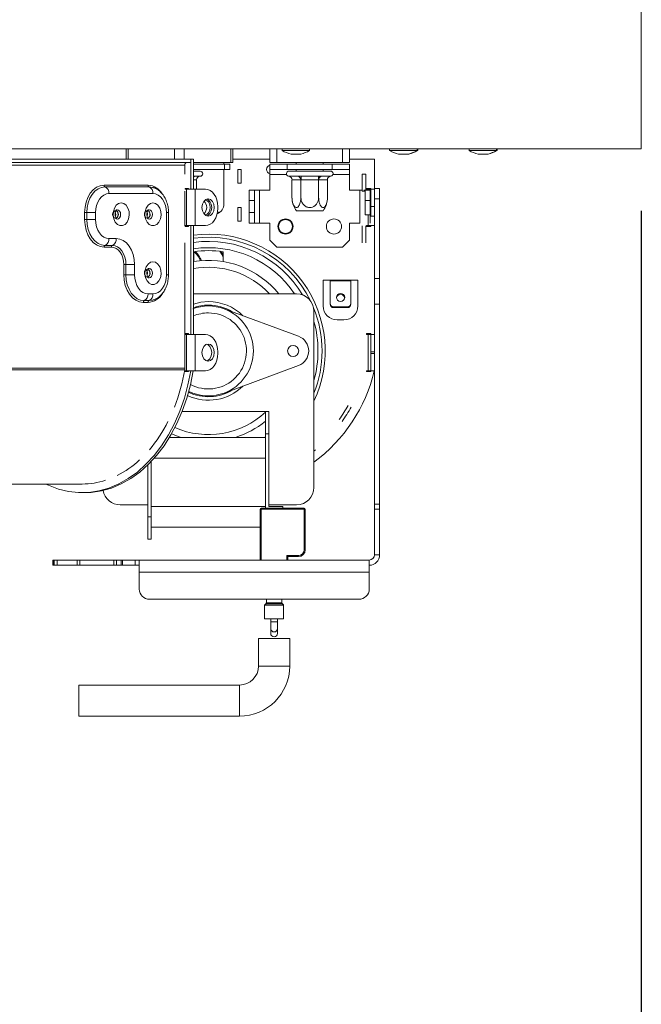
# Model space of a CAD drawing. Units: millimetres. Extents: x -63 to 292, y 4 to 208.
# Drawn here: x 125 to 135, y 105 to 121 of the extents above; entities that cross this region are included whole.
import ezdxf

# ---------------------------------------------------------------- set-up
doc = ezdxf.new("R2010")
doc.units = ezdxf.units.MM
doc.layers.add('FORMAT', color=7, linetype='Continuous')
doc.styles.add('SLDTEXTSTYLE0', font='TXT', dxfattribs={"width": 0.75})
doc.dimstyles.new('SLDDIMSTYLE0', dxfattribs={"dimtxt": 2.645833, "dimasz": 1.3, "dimexe": 0, "dimexo": 0.0625, "dimgap": 0.661458, "dimtad": 1, "dimdec": 6, "dimlfac": 18, "dimrnd": 1e-09, "dimzin": 12, "dimdsep": 46, "dimtxsty": 'SLDTEXTSTYLE0', "dimsah": 1, "dimcen": 0.09, "dimadec": 0, "dimazin": 3, "dimtfac": 1, "dimtdec": 0, "dimtofl": 0, "dimtmove": 0, "dimatfit": 3, "dimfxl": 0, "dimfrac": 2, "dimtolj": 1, "dimtzin": 12, "dimarcsym": 0})

# ---------------------------------------------------------------- blocks, each defined once
blk = doc.blocks.new('_D_2')
at = {"layer": 'FORMAT', "color": 7}
for p, q in [((81.829, 117.896), (81.829, 91.84)), ((134.941, 117.896), (134.941, 91.84)), ((104.099, 101.844), (103.562, 101.844)), ((103.562, 101.844), (103.562, 96.905)), ((113.18, 101.844), (113.716, 101.844)), ((113.716, 101.844), (113.716, 96.905)), ((111.202, 101.298), (108.894, 97.45)), ((103.562, 96.905), (104.099, 96.905)), ((113.716, 96.905), (113.18, 96.905)), ((81.829, 92.84), (134.941, 92.84))]:
    blk.add_line(p, q, dxfattribs=at)
for points in [[(81.829, 92.84), (83.129, 92.59), (83.129, 93.09)], [(134.941, 92.84), (133.641, 93.09), (133.641, 92.59)]]:
    blk.add_solid(points, dxfattribs=at)
at = {"layer": 'FORMAT', "color": 7, "attachment_point": 1, "style": 'SLDTEXTSTYLE0'}
for s, insert, char_height in [('5', (108.68, 101.762), 1.852), ('"', (111.416, 100.826), 2.646), ('37', (104.77, 100.826), 2.6458), ('8', (110.048, 99.292), 1.852), ('%%c', (100.403, 96.251), 2.6458), ('956mm', (104.396, 96.251), 2.6458)]:
    blk.add_mtext(s, dxfattribs=dict(at, insert=insert, char_height=char_height))

msp = doc.modelspace()

# ---------------------------------------------------------------- linework, layer by layer
at = {"color": 7, "linetype": 'Continuous', "lineweight": 15}
for p, q in [((134.94050373, 118.89584534), (134.94050373, 121.81251201)), ((81.82939262, 118.89584534), (134.94050373, 118.89584534)), ((126.66450593, 118.89584534), (126.66450593, 118.72917868)), ((128.34696545, 118.67362312), (128.34696545, 118.89584534)), ((128.37950914, 118.67362312), (128.37950914, 118.89584534)), ((128.97661484, 118.67362312), (128.97661484, 118.89584534)), ((129.08772595, 118.89584534), (129.08772595, 118.67362312)), ((129.17180826, 118.89584534), (129.17180826, 118.86528979)), ((129.17180826, 118.86528979), (129.61347493, 118.86528979)), ((129.61347493, 118.86528979), (129.61347493, 118.89584534)), ((130.14328151, 118.67362312), (130.14328151, 118.89584534)), ((130.25439262, 118.89584534), (130.25439262, 118.67362312)), ((130.89812812, 118.89584534), (130.89812812, 118.86528979)), ((130.89812812, 118.86528979), (131.33979479, 118.86528979)), ((131.33979479, 118.86528979), (131.33979479, 118.89584534)), ((131.33979479, 118.86528979), (131.34958947, 118.86528979)), ((131.34958947, 118.86528979), (131.34958947, 118.89584534)), ((132.1750833, 118.89584534), (132.1750833, 118.86528979)), ((132.1750833, 118.86528979), (132.61674997, 118.86528979)), ((132.61674997, 118.86528979), (132.61674997, 118.89584534)), ((132.61674997, 118.86528979), (132.62385693, 118.86528979)), ((132.62385693, 118.86528979), (132.62385693, 118.89584534)), ((127.70664097, 118.72917868), (120.55700574, 118.72917868)), ((127.70664097, 118.67362312), (120.55700574, 118.67362312)), ((127.70664097, 118.67362312), (127.70664097, 118.72917868)), ((127.70664097, 118.72917868), (127.70664097, 118.24306756)), ((127.70664097, 118.72917868), (127.74592468, 118.72917868)), ((127.74592468, 118.72917868), (127.74592468, 118.24306756)), ((127.74592468, 118.67362312), (128.34696545, 118.67362312)), ((128.23772595, 118.64584534), (128.23772595, 118.67362312)), ((128.37950914, 118.67362312), (128.34696545, 118.67362312)), ((128.37950914, 118.72917868), (128.97661484, 118.72917868)), ((129.08772595, 118.67362312), (128.97661484, 118.67362312)), ((129.08772595, 118.67362312), (130.14328151, 118.67362312)), ((129.31486382, 118.80695645), (129.47041937, 118.80695645)), ((129.39883707, 118.67362312), (129.39883707, 118.64584534)), ((129.8321704, 118.64584534), (129.8321704, 118.67362312)), ((130.25439262, 118.67362312), (130.14328151, 118.67362312)), ((130.25439262, 118.72917868), (130.65439262, 118.72917868)), ((130.65439262, 118.72917868), (130.65439262, 118.25695645)), ((131.04118368, 118.80695645), (131.19673923, 118.80695645)), ((131.19673923, 118.80695645), (131.20653392, 118.80695645)), ((132.31813886, 118.80695645), (132.47369441, 118.80695645)), ((132.47369441, 118.80695645), (132.48080137, 118.80695645)), ((127.6084317, 118.62917868), (127.6084317, 118.48751201)), ((127.74592468, 118.64584534), (128.24875617, 118.64584534)), ((127.74592468, 118.56251201), (128.24875617, 118.56251201)), ((127.74592468, 118.53473423), (127.85534087, 118.53473423)), ((128.23772595, 118.00695645), (128.23772595, 118.56251201)), ((128.24875617, 118.64584534), (128.3301154, 118.64584534)), ((128.24875617, 118.56251201), (128.24875617, 118.64584534)), ((128.3301154, 118.56251201), (128.24875617, 118.56251201)), ((128.3301154, 118.56251201), (128.3301154, 118.64584534)), ((128.45994818, 118.34028979), (128.45994818, 118.56251201)), ((128.51550373, 118.56251201), (128.45994818, 118.56251201)), ((128.51550373, 118.34028979), (128.51550373, 118.56251201)), ((128.97661484, 118.56251201), (128.97661484, 118.64584534)), ((128.97661484, 118.64584534), (129.25439262, 118.64584534)), ((129.25439262, 118.56251201), (128.97661484, 118.56251201)), ((128.97661484, 118.47917868), (128.97661484, 118.56251201)), ((129.25439262, 118.64584534), (129.25439262, 118.56251201)), ((129.25439262, 118.64584534), (129.97661484, 118.64584534)), ((129.25439262, 118.56251201), (129.97661484, 118.56251201)), ((129.2821704, 118.53473423), (129.94883707, 118.53473423)), ((129.39883707, 118.56251201), (129.39883707, 118.53473423)), ((129.8321704, 118.53473423), (129.8321704, 118.56251201)), ((129.97661484, 118.56251201), (129.97661484, 118.64584534)), ((129.97661484, 118.64584534), (130.25439262, 118.64584534)), ((130.25439262, 118.56251201), (129.97661484, 118.56251201)), ((130.25439262, 118.64584534), (130.25439262, 118.56251201)), ((130.25439262, 118.47917868), (130.25439262, 118.56251201)), ((127.74592468, 118.45163303), (127.76264469, 118.45198953)), ((127.77838498, 118.4514009), (127.74592468, 118.4514009)), ((127.76264469, 118.45198953), (127.77838498, 118.4514009)), ((127.77838498, 118.4514009), (127.85534087, 118.4514009)), ((127.79774809, 118.39585544), (127.79688929, 118.39584534)), ((127.79774809, 118.39585544), (127.79774809, 118.24306756)), ((128.97661484, 118.22917868), (128.97661484, 118.47917868)), ((129.2751914, 118.45198953), (129.28358265, 118.4514009)), ((129.28358265, 118.4514009), (129.42299832, 118.4514009)), ((129.3300361, 118.39585544), (129.3300361, 118.11251201)), ((129.33169517, 118.39584534), (129.3300361, 118.39585544)), ((129.47111084, 118.39584534), (129.33169517, 118.39584534)), ((129.42299832, 118.4514009), (129.44534757, 118.45198953)), ((129.44534757, 118.45198953), (129.47608806, 118.4514009)), ((129.47276992, 118.39585544), (129.47111084, 118.39584534)), ((129.47276992, 118.39585544), (129.47276992, 118.11251201)), ((129.47608806, 118.39584534), (129.47276992, 118.39585544)), ((129.47608806, 118.4514009), (129.7549194, 118.4514009)), ((129.47608806, 118.39584534), (129.47608806, 118.4514009)), ((129.7549194, 118.39584534), (129.47608806, 118.39584534)), ((129.7549194, 118.4514009), (129.7856599, 118.45198953)), ((129.7549194, 118.39584534), (129.7549194, 118.4514009)), ((129.75823755, 118.39585544), (129.7549194, 118.39584534)), ((129.75823755, 118.39585544), (129.75823755, 118.11251201)), ((129.75989662, 118.39584534), (129.75823755, 118.39585544)), ((129.89931229, 118.39584534), (129.75989662, 118.39584534)), ((129.7856599, 118.45198953), (129.80800915, 118.4514009)), ((129.80800915, 118.4514009), (129.94742481, 118.4514009)), ((129.90097137, 118.39585544), (129.89931229, 118.39584534)), ((129.90097137, 118.39585544), (129.90097137, 118.11251201)), ((129.94742481, 118.4514009), (129.95581606, 118.45198953)), ((130.25439262, 118.22917868), (130.25439262, 118.47917868)), ((130.45994818, 118.21528979), (130.45994818, 118.48751201)), ((130.45994818, 118.48751201), (130.51550373, 118.48751201)), ((130.51550373, 118.22917868), (130.51550373, 118.48751201)), ((127.01917605, 118.30970588), (126.31206927, 118.30970588)), ((126.32778275, 118.28248933), (127.03488953, 118.28248933)), ((127.6084317, 118.21528979), (127.6084317, 117.65417868)), ((127.61628844, 118.25695645), (127.61628844, 118.24306756)), ((127.66735726, 118.25695645), (127.61628844, 118.25695645)), ((127.61628844, 118.24306756), (127.63593029, 118.24306756)), ((127.63593029, 117.65973423), (127.63593029, 118.24306756)), ((127.63593029, 118.24306756), (127.66735726, 118.24306756)), ((127.65557215, 118.24306756), (127.65557215, 118.25695645)), ((127.66735726, 118.24306756), (127.66735726, 118.25695645)), ((127.66735726, 118.24306756), (127.70664097, 118.24306756)), ((127.74592468, 118.24306756), (127.70664097, 118.24306756)), ((127.74592468, 118.24306756), (127.77735165, 118.24306756)), ((127.77735165, 117.65973423), (127.77735165, 118.24306756)), ((127.94234323, 118.24306756), (127.77735165, 118.24306756)), ((128.51550373, 118.34028979), (128.45994818, 118.34028979)), ((128.64328151, 118.22917868), (128.72661484, 118.22917868)), ((128.64328151, 118.06251201), (128.64328151, 118.22917868)), ((128.72661484, 118.22917868), (128.72661484, 118.06251201)), ((128.80994818, 118.22917868), (128.72661484, 118.22917868)), ((128.80994818, 117.7014009), (128.80994818, 118.22917868)), ((128.80994818, 118.22917868), (128.97661484, 118.22917868)), ((130.25439262, 118.22917868), (130.42105929, 118.22917868)), ((130.45994818, 118.22917868), (130.42105929, 118.22917868)), ((130.42105929, 118.22917868), (130.42105929, 117.7014009)), ((130.45994818, 118.21528979), (130.50439262, 118.21528979)), ((130.50439262, 118.22917868), (130.48317229, 118.22917868)), ((130.50439262, 118.22917868), (130.58772595, 118.22917868)), ((130.50439262, 118.06251201), (130.50439262, 118.22917868)), ((130.52661484, 118.24306756), (130.52661484, 118.25695645)), ((130.52661484, 118.25695645), (130.59883707, 118.25695645)), ((130.55439262, 118.24306756), (130.52661484, 118.24306756)), ((130.55439262, 118.24306756), (130.59883707, 118.24306756)), ((130.55439262, 118.22917868), (130.55439262, 118.24306756)), ((130.58772595, 118.22917868), (130.58772595, 118.06251201)), ((130.59883707, 118.24711621), (130.58899682, 118.25695645)), ((130.59883707, 118.25695645), (130.59883707, 118.24306756)), ((130.65439262, 118.24306756), (130.59883707, 118.24306756)), ((130.59883707, 118.24306756), (130.59883707, 117.96528979)), ((130.65439262, 118.09028979), (130.65439262, 118.25695645)), ((130.65439262, 118.25695645), (130.73772595, 118.25695645)), ((130.73772595, 118.25695645), (130.73772595, 118.09028979)), ((126.39063669, 118.17362312), (127.09774347, 118.17362312)), ((128.72661484, 118.06251201), (128.64328151, 118.06251201)), ((128.64328151, 117.86806756), (128.64328151, 118.06251201)), ((128.72661484, 117.86806756), (128.72661484, 118.06251201)), ((129.90097137, 118.11251201), (129.89900252, 118.0874567)), ((130.58772595, 118.06251201), (130.50439262, 118.06251201)), ((130.50439262, 117.9514009), (130.50439262, 118.06251201)), ((130.58772595, 118.06251201), (130.58772595, 117.86806756)), ((130.65439262, 118.09028979), (130.65439262, 116.80926384)), ((130.73772595, 118.09028979), (130.65439262, 118.09028979)), ((130.73772595, 116.80926384), (130.73772595, 118.09028979)), ((126.52451198, 117.91547391), (126.51343631, 117.91382421)), ((127.03520021, 117.91547391), (127.02412454, 117.91382421)), ((128.16113642, 117.86672846), (128.13470561, 117.88135219)), ((128.13876178, 117.93751201), (128.13876178, 117.96528979)), ((128.51550373, 117.9514009), (128.45994818, 117.9514009)), ((128.45994818, 117.72917868), (128.45994818, 117.9514009)), ((128.51550373, 117.72917868), (128.51550373, 117.9514009)), ((129.82960446, 117.89584534), (129.40140301, 117.89584534)), ((130.50439262, 117.83473423), (130.50439262, 117.9514009)), ((130.59883707, 117.96528979), (130.65439262, 117.96528979)), ((130.59883707, 117.96528979), (130.59883707, 117.81251201)), ((125.99978382, 117.86806756), (125.99978382, 117.75695645)), ((126.03474231, 117.86806756), (125.99978382, 117.86806756)), ((126.03474231, 117.75695645), (125.99978382, 117.75695645)), ((126.03474231, 117.75695645), (126.03474231, 117.86806756)), ((126.17457628, 117.86806756), (126.03474231, 117.86806756)), ((126.17457628, 117.75695645), (126.03474231, 117.75695645)), ((126.17457628, 117.75695645), (126.17457628, 117.86806756)), ((127.31380387, 117.86806756), (127.31380387, 116.86806756)), ((127.34634756, 116.86806756), (127.34634756, 117.86806756)), ((128.51550373, 117.72917868), (128.45994818, 117.72917868)), ((128.64328151, 117.86806756), (128.72661484, 117.86806756)), ((128.64328151, 117.7014009), (128.64328151, 117.86806756)), ((128.72661484, 117.86806756), (128.72661484, 117.7014009)), ((130.50439262, 117.83473423), (130.58772595, 117.83473423)), ((130.55439262, 117.65973423), (130.55439262, 117.83473423)), ((130.58772595, 117.86806756), (130.58772595, 117.7014009)), ((130.59883707, 117.81251201), (130.65439262, 117.81251201)), ((127.61628844, 117.65973423), (127.61628844, 117.64584534)), ((127.63593029, 117.65973423), (127.61628844, 117.65973423)), ((127.64771541, 117.65417868), (127.61628844, 117.65417868)), ((127.61628844, 117.64584534), (127.66735726, 117.64584534)), ((127.66735726, 117.65973423), (127.63593029, 117.65973423)), ((127.65557215, 117.64584534), (127.65557215, 117.65973423)), ((127.66735726, 117.65417868), (127.65557215, 117.65417868)), ((127.70664097, 117.65973423), (127.66735726, 117.65973423)), ((127.66735726, 117.64584534), (127.66735726, 117.65973423)), ((127.70664097, 117.65973423), (127.70664097, 115.90973423)), ((127.74592468, 117.65973423), (127.70664097, 117.65973423)), ((127.74592468, 117.65973423), (127.74592468, 115.90973423)), ((127.77735165, 117.65973423), (127.74592468, 117.65973423)), ((127.77735165, 117.65973423), (127.94234323, 117.65973423)), ((128.72661484, 117.7014009), (128.64328151, 117.7014009)), ((128.72661484, 117.7014009), (128.80994818, 117.7014009)), ((128.97661484, 117.7014009), (128.80994818, 117.7014009)), ((128.97661484, 117.42362312), (128.97661484, 117.7014009)), ((130.25439262, 117.42362312), (130.25439262, 117.7014009)), ((130.42105929, 117.7014009), (130.25439262, 117.7014009)), ((130.45994818, 117.38195645), (130.45994818, 117.65417868)), ((130.51550373, 117.38195645), (130.51550373, 117.65417868)), ((130.52661484, 117.64584534), (130.52661484, 117.65973423)), ((130.52661484, 117.65973423), (130.55439262, 117.65973423)), ((130.59883707, 117.64584534), (130.52661484, 117.64584534)), ((130.65439262, 117.65973423), (130.55439262, 117.65973423)), ((130.65439262, 117.65973423), (130.59883707, 117.65973423)), ((130.59883707, 117.65973423), (130.59883707, 117.64584534)), ((126.50848782, 117.4514009), (126.39063669, 117.4514009)), ((128.97661484, 117.42362312), (129.08772595, 117.31251201)), ((130.14328151, 117.31251201), (130.25439262, 117.42362312)), ((126.31206927, 117.31531813), (126.4299204, 117.31531813)), ((126.44563388, 117.34253469), (126.32778275, 117.34253469)), ((127.6084317, 117.38195645), (127.6084317, 115.36770641)), ((129.08772595, 117.31251201), (130.14328151, 117.31251201)), ((127.75161484, 117.082123), (127.75161484, 117.2395613)), ((128.22383707, 117.2395613), (128.22383707, 117.082123)), ((126.62832318, 117.03473423), (126.62832318, 116.86806756)), ((126.62832318, 117.03473423), (126.66328167, 117.03473423)), ((126.66328167, 117.03473423), (126.80311564, 117.03473423)), ((126.66328167, 116.86806756), (126.66328167, 117.03473423)), ((126.80311564, 116.86806756), (126.80311564, 117.03473423)), ((127.03520021, 116.97102947), (127.02412454, 116.96937977)), ((126.62832318, 116.86806756), (126.66328167, 116.86806756)), ((126.66328167, 116.86806756), (126.80311564, 116.86806756)), ((129.8321704, 116.36806756), (129.8321704, 116.78473423)), ((129.8321704, 116.78473423), (129.94328151, 116.78473423)), ((129.94328151, 116.78473423), (130.27661484, 116.78473423)), ((129.94328151, 116.77323116), (129.94328151, 116.78473423)), ((129.94328151, 116.77323116), (129.94328151, 116.41031)), ((130.27661484, 116.77323116), (129.94328151, 116.77323116)), ((130.27661484, 116.78473423), (130.27661484, 116.77323116)), ((130.27661484, 116.78473423), (130.38772595, 116.78473423)), ((130.27661484, 116.41031), (130.27661484, 116.77323116)), ((130.38772595, 116.78473423), (130.38772595, 116.36806756)), ((130.65439262, 116.39960186), (130.65439262, 116.80926384)), ((130.65439262, 116.80926384), (130.73772595, 116.80926384)), ((130.73772595, 116.80926384), (130.73772595, 116.39960186)), ((127.09774347, 116.56251201), (127.01917605, 116.56251201)), ((129.40439262, 116.56251201), (127.74592468, 116.56251201)), ((126.94060863, 116.42642925), (127.01917605, 116.42642925)), ((127.03488953, 116.4536458), (126.95632211, 116.4536458)), ((129.43557176, 115.88031729), (128.23829285, 116.32320874)), ((129.94328151, 116.41031), (129.94328151, 116.39593116)), ((129.99883707, 116.35664745), (130.22105929, 116.35664745)), ((129.99883707, 116.34226861), (129.99883707, 116.35664745)), ((129.99883707, 116.34226861), (130.22105929, 116.34226861)), ((130.22105929, 116.35664745), (130.22105929, 116.34226861)), ((130.65439262, 116.39960186), (130.65439262, 113.18398293)), ((130.73772595, 116.39960186), (130.65439262, 116.39960186)), ((130.73772595, 113.18398293), (130.73772595, 116.39960186)), ((129.6821704, 113.4514009), (129.6821704, 116.28473423)), ((130.16550373, 116.14584534), (130.05439262, 116.14584534)), ((127.61628844, 115.92362312), (127.61628844, 115.90973423)), ((127.66735726, 115.92362312), (127.61628844, 115.92362312)), ((127.61628844, 115.90973423), (127.63593029, 115.90973423)), ((127.63593029, 115.3264009), (127.63593029, 115.90973423)), ((127.63593029, 115.90973423), (127.66735726, 115.90973423)), ((127.65557215, 115.90973423), (127.65557215, 115.92362312)), ((127.66735726, 115.90973423), (127.66735726, 115.92362312)), ((127.66735726, 115.90973423), (127.70664097, 115.90973423)), ((127.70664097, 115.90973423), (127.74592468, 115.90973423)), ((127.74592468, 115.90973423), (127.77735165, 115.90973423)), ((127.77735165, 115.3264009), (127.77735165, 115.90973423)), ((127.94234323, 115.90973423), (127.77735165, 115.90973423)), ((130.52661484, 115.90973423), (130.52661484, 115.92362312)), ((130.52661484, 115.92362312), (130.59883707, 115.92362312)), ((130.55439262, 115.90973423), (130.52661484, 115.90973423)), ((130.55439262, 115.3264009), (130.55439262, 115.90973423)), ((130.55439262, 115.90973423), (130.59883707, 115.90973423)), ((130.59883707, 115.92362312), (130.59883707, 115.90973423)), ((130.59883707, 115.90973423), (130.59883707, 115.63195645)), ((130.65439262, 115.90973423), (130.59883707, 115.90973423)), ((128.13876178, 115.60417868), (128.13876178, 115.63195645)), ((130.59883707, 115.60417868), (130.59883707, 115.63195645)), ((130.59883707, 115.63195645), (130.65439262, 115.63195645)), ((130.59883707, 115.60417868), (130.59883707, 115.3264009)), ((130.65439262, 115.60417868), (130.59883707, 115.60417868)), ((128.23829285, 114.96848195), (129.43557176, 115.4113734)), ((127.61628844, 115.3264009), (127.61628844, 115.31251201)), ((127.63593029, 115.3264009), (127.61628844, 115.3264009)), ((127.61628844, 115.31251201), (127.66735726, 115.31251201)), ((127.66735726, 115.3264009), (127.63593029, 115.3264009)), ((127.65557215, 115.31251201), (127.65557215, 115.3264009)), ((127.70438493, 115.3264009), (127.66735726, 115.3264009)), ((127.66735726, 115.31251201), (127.66735726, 115.3264009)), ((127.70438493, 115.3264009), (127.74366864, 115.3264009)), ((127.77735165, 115.3264009), (127.74366864, 115.3264009)), ((127.77735165, 115.3264009), (127.94234323, 115.3264009)), ((130.52661484, 115.31251201), (130.52661484, 115.3264009)), ((130.52661484, 115.3264009), (130.55439262, 115.3264009)), ((130.59883707, 115.31251201), (130.52661484, 115.31251201)), ((130.59883707, 115.3264009), (130.55439262, 115.3264009)), ((130.59883707, 115.3264009), (130.65439262, 115.3264009)), ((130.59883707, 115.3264009), (130.59883707, 115.31251201)), ((127.67133517, 114.99283119), (127.73715906, 114.96848195)), ((127.67224038, 114.99617328), (127.73715906, 114.96848195)), ((128.90439262, 114.67362312), (127.56614549, 114.67362312)), ((128.90439262, 114.67362312), (128.95994818, 114.67362312)), ((128.90439262, 114.31251201), (128.90439262, 114.67362312)), ((128.95994818, 114.67362312), (128.95994818, 114.31251201)), ((127.3619905, 114.25695645), (128.90439262, 114.25695645)), ((128.95994818, 114.31251201), (128.90439262, 114.31251201)), ((128.90439262, 114.31251201), (128.90439262, 113.11806756)), ((128.95994818, 114.31251201), (128.95994818, 113.14584534)), ((127.01550373, 113.81498585), (127.01550373, 112.97917868)), ((127.07105929, 113.87135228), (127.07105929, 112.97917868)), ((120.61593131, 113.50695645), (125.96043476, 113.50695645)), ((125.96043476, 113.36806756), (125.99971847, 113.36806756)), ((126.57105929, 113.17362312), (127.01550373, 113.17362312)), ((127.07105929, 113.14584534), (128.90439262, 113.14584534)), ((128.95994818, 113.17362312), (129.40439262, 113.17362312)), ((129.1821704, 113.14584534), (128.95994818, 113.14584534)), ((129.1821704, 113.14584534), (129.1821704, 113.11806756)), ((130.65439262, 113.10205053), (130.65439262, 113.18398293)), ((130.65439262, 113.18398293), (130.73772595, 113.18398293)), ((130.73772595, 113.18398293), (130.73772595, 113.10205053)), ((127.01550373, 112.97917868), (127.07105929, 112.97917868)), ((127.01550373, 112.61806756), (127.01550373, 112.97917868)), ((127.07105929, 112.97917868), (127.07105929, 112.61806756)), ((128.82105929, 112.28473423), (128.82105929, 113.1014009)), ((128.83772595, 112.97917868), (128.82105929, 112.97917868)), ((128.83772595, 113.11806756), (129.52661484, 113.11806756)), ((128.83772595, 113.11806756), (128.83772595, 113.1014009)), ((129.52661484, 113.1014009), (128.83772595, 113.1014009)), ((128.83772595, 113.1014009), (128.83772595, 112.28473423)), ((129.52661484, 113.11806756), (129.52661484, 113.1014009)), ((129.52661484, 112.4514009), (129.52661484, 113.1014009)), ((129.54328151, 113.1014009), (129.54328151, 112.4514009)), ((130.65439262, 112.36806756), (130.65439262, 113.10205053)), ((130.73772595, 113.10205053), (130.65439262, 113.10205053)), ((130.73772595, 112.36806756), (130.73772595, 113.10205053)), ((127.07105929, 112.81251201), (128.82105929, 112.81251201)), ((128.83772595, 112.67362312), (128.82105929, 112.67362312)), ((127.07105929, 112.61806756), (127.01550373, 112.61806756)), ((129.24883707, 112.35695645), (129.4321704, 112.35695645)), ((129.24883707, 112.28473423), (129.24883707, 112.35695645)), ((129.24883707, 112.35695645), (129.26550373, 112.34028979)), ((129.4321704, 112.35695645), (129.4321704, 112.34028979)), ((129.52661484, 112.4514009), (129.54328151, 112.4514009)), ((130.65439262, 112.36806756), (130.73772595, 112.36806756)), ((125.48976635, 112.28473423), (125.48976635, 112.2014009)), ((125.48976635, 112.28473423), (125.49264816, 112.28473423)), ((125.49264816, 112.2014009), (125.48976635, 112.2014009)), ((125.49264816, 112.28473423), (125.50943828, 112.28473423)), ((125.49264816, 112.28473423), (125.49264816, 112.2014009)), ((125.49264816, 112.2014009), (125.50943828, 112.2014009)), ((125.50943828, 112.28473423), (125.56013672, 112.28473423)), ((125.50943828, 112.2014009), (125.50943828, 112.28473423)), ((125.56013672, 112.2014009), (125.50943828, 112.2014009)), ((125.56013672, 112.28473423), (125.88187771, 112.28473423)), ((125.56013672, 112.28473423), (125.56013672, 112.2014009)), ((125.56013672, 112.2014009), (125.88187771, 112.2014009)), ((125.88187771, 112.28473423), (125.92192922, 112.28473423)), ((125.88187771, 112.2014009), (125.88187771, 112.28473423)), ((125.92192922, 112.2014009), (125.88187771, 112.2014009)), ((125.92192922, 112.28473423), (126.46670414, 112.28473423)), ((125.92192922, 112.28473423), (125.92192922, 112.2014009)), ((125.92192922, 112.2014009), (126.46670414, 112.2014009)), ((126.46670414, 112.28473423), (126.51072399, 112.28473423)), ((126.46670414, 112.2014009), (126.46670414, 112.28473423)), ((126.51072399, 112.2014009), (126.46670414, 112.2014009)), ((126.51072399, 112.28473423), (126.58909503, 112.28473423)), ((126.51072399, 112.28473423), (126.51072399, 112.2014009)), ((126.51072399, 112.2014009), (126.58909503, 112.2014009)), ((126.58909503, 112.28473423), (126.61050744, 112.28473423)), ((126.58909503, 112.2014009), (126.58909503, 112.28473423)), ((126.61050744, 112.2014009), (126.58909503, 112.2014009)), ((126.61050744, 112.28473423), (126.8140927, 112.28473423)), ((126.61050744, 112.28473423), (126.61050744, 112.2014009)), ((126.61050744, 112.2014009), (126.8140927, 112.2014009)), ((126.87661484, 112.28473423), (126.8140927, 112.28473423)), ((126.8140927, 112.28473423), (126.8140927, 112.2014009)), ((126.87661484, 112.2014009), (126.8140927, 112.2014009)), ((126.87661484, 112.0891262), (126.87661484, 112.28473423)), ((126.87661484, 112.28473423), (130.57105929, 112.28473423)), ((129.4321704, 112.34028979), (129.26550373, 112.34028979)), ((129.26550373, 112.34028979), (129.26550373, 112.28473423)), ((130.57105929, 112.28473423), (130.57105929, 112.0891262)), ((126.87661484, 112.0891262), (130.57105929, 112.0891262)), ((126.87661484, 112.0891262), (126.87661484, 111.81968613)), ((130.57105929, 111.81968613), (130.57105929, 112.0891262)), ((127.04328151, 111.6555515), (130.40439262, 111.6555515)), ((128.89050373, 111.55790964), (128.89050373, 111.34028979)), ((128.91502714, 111.58703542), (128.8937581, 111.56576638)), ((128.91828151, 111.6555515), (128.91828151, 111.59489216)), ((129.16828151, 111.59489216), (129.16828151, 111.6555515)), ((129.19280492, 111.56576638), (129.17153588, 111.58703542)), ((129.19605929, 111.34028979), (129.19605929, 111.55790964)), ((128.89050373, 111.34028979), (129.19605929, 111.34028979)), ((128.98772595, 111.34028979), (128.98772595, 111.29070668)), ((128.98772595, 111.29070668), (128.98772595, 111.18362005)), ((129.09883707, 111.29070668), (129.09883707, 111.34028979)), ((129.09883707, 111.18362005), (129.09883707, 111.29070668)), ((128.98772595, 111.18362005), (128.98772595, 111.1057257)), ((129.09883707, 111.1057257), (129.09883707, 111.18362005)), ((128.79328151, 111.02641685), (128.79328151, 110.58197241)), ((128.79328151, 111.02641685), (129.04328151, 111.02641685)), ((129.04328151, 111.02641685), (129.29328151, 111.02641685)), ((129.29328151, 110.58197241), (129.29328151, 111.02641685)), ((128.48772595, 110.27641685), (125.90494984, 110.27641685)), ((125.90494984, 110.27641685), (125.90494984, 110.02641685)), ((125.90494984, 110.02641685), (125.90494984, 109.77641685)), ((125.90494984, 109.77641685), (128.48772595, 109.77641685))]:
    msp.add_line(p, q, dxfattribs=at)
at = {"color": 8, "linetype": 'Continuous', "lineweight": 15}
for p, q in [((126.69704962, 118.89584534), (126.69704962, 118.72917868)), ((127.44344012, 118.72917868), (127.44344012, 118.89584534)), ((127.60057496, 118.89584534), (127.60057496, 118.72917868)), ((127.6084317, 118.62917868), (120.55700574, 118.62917868)), ((127.79688929, 118.39584534), (127.74592468, 118.39584534)), ((128.97661484, 118.47917868), (129.24288669, 118.47917868)), ((129.98812078, 118.47917868), (130.25439262, 118.47917868)), ((130.53772595, 118.25695645), (130.53772595, 118.24306756)), ((127.34634756, 117.86806756), (127.31380387, 117.86806756)), ((130.53772595, 117.65973423), (130.53772595, 117.64584534)), ((127.34634756, 116.86806756), (127.31380387, 116.86806756)), ((127.6084317, 115.36770641), (120.61593131, 115.36770641)), ((127.60649862, 115.34448396), (120.61593131, 115.34448396)), ((128.90439262, 114.26307721), (128.895092, 114.25695645)), ((127.11885129, 113.92362312), (128.90439262, 113.92362312)), ((129.19605929, 111.55790964), (128.89050373, 111.55790964)), ((128.8937581, 111.56576638), (129.19280492, 111.56576638)), ((129.17153588, 111.58703542), (128.91502714, 111.58703542)), ((128.91828151, 111.59489216), (129.16828151, 111.59489216)), ((129.09883707, 111.29070668), (128.98772595, 111.29070668)), ((128.79328151, 110.58197241), (129.04328151, 110.58197241)), ((129.04328151, 110.58197241), (129.29328151, 110.58197241)), ((128.48772595, 110.27641685), (128.48772595, 110.02641685)), ((128.48772595, 110.02641685), (128.48772595, 109.77641685))]:
    msp.add_line(p, q, dxfattribs=at)
at = {"color": 7, "linetype": 'Continuous', "lineweight": 15, "flags": 128}
for points in [[(126.31206927, 118.30970588), (126.2511454, 118.30121993), (126.1925628, 118.27608817), (126.13857276, 118.23527641), (126.09125011, 118.18035301), (126.0524134, 118.11342867), (126.02355513, 118.03707523), (126.00578429, 117.95422693), (125.99978382, 117.86806756)], [(126.03474231, 117.86806756), (126.040373, 117.94891724), (126.05704868, 118.02665991), (126.08412853, 118.09830796), (126.12057187, 118.16110801), (126.1649782, 118.21264667), (126.21564103, 118.25094335), (126.2706134, 118.27452633), (126.32778275, 118.28248933)], [(127.03488953, 118.28248933), (127.09205888, 118.27452633), (127.10491908, 118.27048168)], [(128.13876178, 117.96528979), (128.13498766, 118.01948154), (128.12381031, 118.07159074), (128.10565929, 118.11961485), (128.08123212, 118.16170834), (128.05146753, 118.19625357), (128.01750936, 118.22192299), (127.98066259, 118.23773014), (127.94234323, 118.24306756)], [(126.17457628, 117.86806756), (126.17872782, 117.9276785), (126.1910229, 117.98499861), (126.21098902, 118.03782514), (126.23785891, 118.08412797), (126.27059996, 118.12212772), (126.30795395, 118.15036409), (126.34848539, 118.16775196), (126.39063669, 118.17362312)], [(127.09774347, 118.17362312), (127.13989476, 118.16775196), (127.1804262, 118.15036409), (127.2177802, 118.12212772), (127.25052124, 118.08412797), (127.27739113, 118.03782514), (127.29735725, 117.98499861), (127.30965233, 117.9276785), (127.31380387, 117.86806756)], [(128.07983622, 117.9514009), (128.07236048, 118.00455137), (128.05107139, 118.04961017), (128.01921001, 118.0797175), (127.98162694, 118.09028979), (127.94404388, 118.0797175), (127.9121825, 118.04961017), (127.8908934, 118.00455137), (127.88341767, 117.9514009), (127.8908934, 117.89825042), (127.9121825, 117.85319162), (127.94404388, 117.8230843), (127.98162694, 117.81251201), (128.01921001, 117.8230843), (128.05107139, 117.85319162), (128.07236048, 117.89825042), (128.07983622, 117.9514009)], [(128.01698228, 117.9514009), (128.01070266, 117.9960473), (127.99281982, 118.03389669), (127.96605626, 118.05918684), (127.93448649, 118.06806756), (127.927939, 118.06769953)], [(127.96198509, 118.08748366), (127.9799263, 118.0797175), (128.01178768, 118.04961017), (128.03307677, 118.00455137), (128.04055251, 117.9514009), (128.03307677, 117.89825042), (128.01178768, 117.85319162), (127.9799263, 117.8230843), (127.96198509, 117.81531813)], [(126.49277433, 117.90334534), (126.47571162, 117.89854552), (126.46124655, 117.8848768), (126.4515813, 117.8644201), (126.44818732, 117.84028979), (126.4515813, 117.81615947), (126.46124655, 117.79570278), (126.47571162, 117.78203405), (126.49277433, 117.77723423)], [(126.58705524, 118.02424951), (126.62929187, 118.01428207), (126.66695152, 117.98545986), (126.69595316, 117.94090622), (126.71315402, 117.88544923), (126.71669012, 117.82509851), (126.70617827, 117.76639401), (126.68275759, 117.71569725), (126.64896608, 117.67850203), (126.60846556, 117.65883903), (126.56564491, 117.65883903), (126.52514439, 117.67850203), (126.49135288, 117.71569725), (126.4679322, 117.76639401), (126.45742035, 117.82509851), (126.46095645, 117.88544923), (126.47815731, 117.94090622), (126.50715895, 117.98545986), (126.5448186, 118.01428207), (126.58705524, 118.02424951)], [(126.50378918, 117.77918865), (126.50983704, 117.78203405), (126.52430211, 117.79570278), (126.53396736, 117.81615947), (126.53736134, 117.84028979), (126.53396736, 117.8644201), (126.52430211, 117.8848768), (126.50983704, 117.89854552), (126.50397468, 117.90132344)], [(126.52397147, 117.88915283), (126.52600986, 117.88277057), (126.52625006, 117.88194102)], [(127.00346256, 117.90334534), (126.98639985, 117.89854552), (126.97193478, 117.8848768), (126.96226954, 117.8644201), (126.95887555, 117.84028979), (126.96226954, 117.81615947), (126.97193478, 117.79570278), (126.98639985, 117.78203405), (127.00346256, 117.77723423)], [(127.09774347, 118.02424951), (127.1399801, 118.01428207), (127.17763975, 117.98545986), (127.20664139, 117.94090622), (127.22384225, 117.88544923), (127.22737835, 117.82509851), (127.2168665, 117.76639401), (127.19344582, 117.71569725), (127.15965431, 117.67850203), (127.11915379, 117.65883903), (127.07633314, 117.65883903), (127.03583262, 117.67850203), (127.00204111, 117.71569725), (126.97862043, 117.76639401), (126.96810858, 117.82509851), (126.97164468, 117.88544923), (126.98884554, 117.94090622), (127.01784719, 117.98545986), (127.05550683, 118.01428207), (127.09774347, 118.02424951)], [(127.01447742, 117.77918865), (127.02052527, 117.78203405), (127.03499034, 117.79570278), (127.04465559, 117.81615947), (127.04804957, 117.84028979), (127.04465559, 117.8644201), (127.03499034, 117.8848768), (127.02052527, 117.89854552), (127.01466291, 117.90132344)], [(127.03466081, 117.88914963), (127.03669809, 117.88277057), (127.03693825, 117.88194116)], [(127.927939, 117.83510227), (127.93448649, 117.83473423), (127.96605626, 117.84361495), (127.99281982, 117.86890511), (128.01070266, 117.9067545), (128.01698228, 117.9514009)], [(127.94234323, 117.65973423), (127.98066259, 117.66507165), (128.01750936, 117.68087881), (128.05146753, 117.70654823), (128.08123212, 117.74109346), (128.10565929, 117.78318694), (128.12381031, 117.83121106), (128.13498766, 117.88332025), (128.13876178, 117.93751201)], [(125.99978382, 117.75695645), (126.00578429, 117.67079709), (126.02355513, 117.58794879), (126.0524134, 117.51159535), (126.09125011, 117.444671), (126.13857276, 117.38974761), (126.1925628, 117.34893585), (126.2511454, 117.32380409), (126.31206927, 117.31531813)], [(126.32778275, 117.34253469), (126.2706134, 117.35049768), (126.21564103, 117.37408067), (126.1649782, 117.41237735), (126.12057187, 117.46391601), (126.08412853, 117.52671606), (126.05704868, 117.59836411), (126.040373, 117.67610678), (126.03474231, 117.75695645)], [(126.39063669, 117.4514009), (126.34848539, 117.45727206), (126.30795395, 117.47465993), (126.27059996, 117.50289629), (126.23785891, 117.54089605), (126.21098902, 117.58719888), (126.1910229, 117.6400254), (126.17872782, 117.69734552), (126.17457628, 117.75695645)], [(126.52625006, 117.79863855), (126.52600986, 117.797809), (126.52397147, 117.79142674)], [(127.03693825, 117.7986384), (127.03669809, 117.797809), (127.03466081, 117.79142995)], [(126.80311564, 117.03473423), (126.79745445, 117.11602187), (126.78068843, 117.19418566), (126.7534619, 117.26622183), (126.71682115, 117.32936206), (126.67217427, 117.3811799), (126.621237, 117.41968404), (126.56596685, 117.44339476), (126.50848782, 117.4514009)], [(126.4299204, 117.31531813), (126.46862686, 117.30992679), (126.50584585, 117.29395996), (126.54014707, 117.26803122), (126.57021235, 117.23313701), (126.59488628, 117.1906183), (126.61322066, 117.14210904), (126.62451092, 117.08947343), (126.62832318, 117.03473423)], [(126.66328167, 117.03473423), (126.65909963, 117.09478312), (126.64671422, 117.15252437), (126.6266014, 117.205739), (126.59953411, 117.25238202), (126.56655251, 117.29066096), (126.52892408, 117.31910477), (126.48809486, 117.33662039), (126.44563388, 117.34253469)], [(128.17142674, 117.2504601), (128.20701081, 117.19068409), (128.22383707, 117.14735268)], [(128.22383707, 117.1939888), (128.22211074, 117.19773887), (128.19668463, 117.24334817)], [(127.00346256, 116.9589009), (126.98639985, 116.95410108), (126.97193478, 116.94043235), (126.96226954, 116.91997566), (126.95887555, 116.89584534), (126.96226954, 116.87171503), (126.97193478, 116.85125833), (126.98639985, 116.8375896), (127.00346256, 116.83278979)], [(127.09774347, 117.07980507), (127.1399801, 117.06983762), (127.17763975, 117.04101542), (127.20664139, 116.99646178), (127.22384225, 116.94100479), (127.22737835, 116.88065407), (127.2168665, 116.82194956), (127.19344582, 116.77125281), (127.15965431, 116.73405759), (127.11915379, 116.71439458), (127.07633314, 116.71439458), (127.03583262, 116.73405759), (127.00204111, 116.77125281), (126.97862043, 116.82194956), (126.96810858, 116.88065407), (126.97164468, 116.94100479), (126.98884554, 116.99646178), (127.01784719, 117.04101542), (127.05550683, 117.06983762), (127.09774347, 117.07980507)], [(127.01447742, 116.8347442), (127.02052527, 116.8375896), (127.03499034, 116.85125833), (127.04465559, 116.87171503), (127.04804957, 116.89584534), (127.04465559, 116.91997566), (127.03499034, 116.94043235), (127.02052527, 116.95410108), (127.01466291, 116.956879)], [(127.03465986, 116.94470792), (127.03669809, 116.93832613), (127.03693833, 116.93749643)], [(126.62832318, 116.86806756), (126.63432365, 116.7819082), (126.65209449, 116.6990599), (126.68095276, 116.62270646), (126.71978947, 116.55578211), (126.76711213, 116.50085872), (126.82110216, 116.46004696), (126.87968476, 116.4349152), (126.94060863, 116.42642925)], [(126.95632211, 116.4536458), (126.89915276, 116.4616088), (126.84418039, 116.48519178), (126.79351756, 116.52348846), (126.74911123, 116.57502712), (126.71266789, 116.63782717), (126.68558804, 116.70947522), (126.66891236, 116.78721789), (126.66328167, 116.86806756)], [(127.01917605, 116.56251201), (126.97702475, 116.56838317), (126.93649331, 116.58577104), (126.89913932, 116.6140074), (126.86639827, 116.65200716), (126.83952839, 116.69830999), (126.81956226, 116.75113652), (126.80726718, 116.80845663), (126.80311564, 116.86806756)], [(127.03693833, 116.85419425), (127.03669809, 116.85336456), (127.03465986, 116.84698276)], [(127.31380387, 116.86806756), (127.30965233, 116.80845663), (127.29735725, 116.75113652), (127.27739113, 116.69830999), (127.25052124, 116.65200716), (127.2177802, 116.6140074), (127.1804262, 116.58577104), (127.13989476, 116.56838317), (127.09774347, 116.56251201)], [(127.09969316, 116.46390624), (127.09205888, 116.4616088), (127.03488953, 116.4536458)], [(130.10994818, 116.44052338), (130.08443595, 116.44542516), (130.06280772, 116.45938425), (130.04835621, 116.48027551), (130.04328151, 116.50491843), (130.04835621, 116.52956135), (130.06280772, 116.55045261), (130.08443595, 116.56441171), (130.10994818, 116.56931349), (130.13546041, 116.56441171), (130.15708863, 116.55045261), (130.17154015, 116.52956135), (130.17661484, 116.50491843), (130.17154015, 116.48027551), (130.15708863, 116.45938425), (130.13546041, 116.44542516), (130.10994818, 116.44052338)], [(127.74592468, 116.39968104), (127.863882, 116.42776528), (127.98772595, 116.43751201)], [(128.13876178, 115.63195645), (128.13498766, 115.68614821), (128.12381031, 115.73825741), (128.10565929, 115.78628152), (128.08123212, 115.828375), (128.05146753, 115.86292023), (128.01750936, 115.88858966), (127.98066259, 115.90439681), (127.94234323, 115.90973423)], [(128.07983622, 115.61806756), (128.07236048, 115.67121804), (128.05107139, 115.71627684), (128.01921001, 115.74638417), (127.98162694, 115.75695645), (127.94404388, 115.74638417), (127.9121825, 115.71627684), (127.8908934, 115.67121804), (127.88341767, 115.61806756), (127.8908934, 115.56491709), (127.9121825, 115.51985829), (127.94404388, 115.48975096), (127.98162694, 115.47917868), (128.01921001, 115.48975096), (128.05107139, 115.51985829), (128.07236048, 115.56491709), (128.07983622, 115.61806756)], [(127.96198509, 115.75415033), (127.9799263, 115.74638417), (128.01178768, 115.71627684), (128.03307677, 115.67121804), (128.04055251, 115.61806756), (128.03307677, 115.56491709), (128.01178768, 115.51985829), (127.9799263, 115.48975096), (127.96198509, 115.4819848)], [(127.94234323, 115.3264009), (127.98066259, 115.33173832), (128.01750936, 115.34754547), (128.05146753, 115.37321489), (128.08123212, 115.40776013), (128.10565929, 115.44985361), (128.12381031, 115.49787772), (128.13498766, 115.54998692), (128.13876178, 115.60417868)], [(127.70438493, 115.3264009), (127.65994424, 115.10315957), (127.60124745, 114.8866047), (127.52878692, 114.67855284), (127.44317047, 114.48074918), (127.34511628, 114.294853), (127.23544689, 114.12242364), (127.11508221, 113.96490751), (126.98503194, 113.82362592), (126.84638696, 113.69976399), (126.70031029, 113.59436071), (126.54802727, 113.50830024), (126.39081531, 113.44230451), (126.22999316, 113.39692709), (126.06690986, 113.37254864), (125.9029334, 113.36937364), (125.73943929, 113.38742874), (125.57779896, 113.42656248), (125.41936833, 113.48644659), (125.37558456, 113.50695645)], [(127.74366864, 115.3264009), (127.69922795, 115.10315957), (127.64053116, 114.8866047), (127.56807063, 114.67855284), (127.48245418, 114.48074918), (127.3844, 114.294853), (127.2747306, 114.12242364), (127.15436593, 113.96490751), (127.02431565, 113.82362592), (126.88567067, 113.69976399), (126.739594, 113.59436071), (126.58731098, 113.50830024), (126.43009902, 113.44230451), (126.26927687, 113.39692709), (126.10619357, 113.37254864), (125.99971847, 113.36806756)], [(127.55226111, 114.25695645), (127.49210402, 114.27726912), (127.39641708, 114.31580933)], [(129.6821704, 114.03316428), (129.68347914, 114.03421455), (129.71016602, 114.05596387)]]:
    msp.add_lwpolyline(points, dxfattribs=at)
at = {"color": 8, "linetype": 'Continuous', "lineweight": 15, "flags": 128}
for points in [[(126.51343631, 117.76675536), (126.52451198, 117.76510566), (126.54485665, 117.77082871), (126.56210404, 117.78712658), (126.57362837, 117.81151807), (126.57767518, 117.84028979), (126.57362837, 117.86906151), (126.56210404, 117.89345299), (126.54485665, 117.90975086), (126.52451198, 117.91547391), (126.52451198, 117.91547391)], [(127.02412454, 117.76675536), (127.03520021, 117.76510566), (127.05554488, 117.77082871), (127.07279227, 117.78712658), (127.0843166, 117.81151807), (127.08836341, 117.84028979), (127.0843166, 117.86906151), (127.07279227, 117.89345299), (127.05554488, 117.90975086), (127.03520021, 117.91547391), (127.03520021, 117.91547391)], [(127.02412454, 116.82231091), (127.03520021, 116.82066122), (127.05554488, 116.82638427), (127.07279227, 116.84268214), (127.0843166, 116.86707362), (127.08836341, 116.89584534), (127.0843166, 116.92461706), (127.07279227, 116.94900855), (127.05554488, 116.96530642), (127.03520021, 116.97102947), (127.03520021, 116.97102947)]]:
    msp.add_lwpolyline(points, dxfattribs=at)
at = {"color": 7, "linetype": 'Continuous', "lineweight": 15}
for centre, radius in [((129.22661484, 117.64584534), 0.12222222), ((129.22661484, 117.64584534), 0.11111111), ((130.00439262, 117.64584534), 0.12222222), ((129.34883707, 115.64584534), 0.08888889)]:
    msp.add_circle(centre, radius, dxfattribs=at)
for centre, radius, start, end in [((129.4815507, 119.42031623), 0.6356058, 240.835515999, 254.79645731), ((129.30373248, 119.42031623), 0.6356058, 285.20354269, 299.164484001), ((131.20787056, 119.42031623), 0.6356058, 240.835515999, 254.79645731), ((131.03005234, 119.42031623), 0.6356058, 285.20354269, 299.164484001), ((131.03984703, 119.42031623), 0.6356058, 285.20354269, 299.164484001), ((132.48482575, 119.42031623), 0.6356058, 240.835515999, 254.79645731), ((132.30700753, 119.42031623), 0.6356058, 285.20354269, 299.164484001), ((132.31411448, 119.42031623), 0.6356058, 285.20354269, 299.164484001), ((127.64771541, 118.63473423), 0.0396746, 101.421753659, 188.049466976), ((127.85534087, 118.49306756), 0.04166667, 270, 90), ((128.98772595, 118.56251201), 0.06666667, 99.594068227, 180), ((128.98772595, 118.56251201), 0.06666667, 180, 260.405931773), ((129.2821704, 118.49306756), 0.04166667, 90, 260.363780287), ((129.94883707, 118.49306756), 0.04166667, 279.619345515, 90), ((127.77851035, 118.39882823), 0.05257282, 90.136629159, 128.302961026), ((127.85151504, 118.39677572), 0.05463367, 91.010185109, 180.975760499), ((129.27957327, 118.39931756), 0.05223743, 356.188738951, 85.598050348), ((129.41898894, 118.39931756), 0.05223743, 356.188738951, 85.598050348), ((129.81201852, 118.39931756), 0.05223743, 94.401949652, 183.811261049), ((129.95143419, 118.39931756), 0.05223743, 94.401949652, 183.81126105), ((126.33906626, 118.30714824), 0.02711788, 174.588059583, 245.411940415), ((126.28264869, 118.1838537), 0.10847152, 354.588059587, 65.411940413), ((127.04617304, 118.30714824), 0.02711788, 174.588059583, 245.411940415), ((126.98975547, 118.1838537), 0.10847152, 354.588059587, 65.411940413), ((127.82254346, 117.9514009), 0.13803643, 312.168066771, 47.831933195), ((129.69461459, 118.11251201), 0.3645785, 184.548379238, 216.462290875), ((129.53639287, 118.11251201), 0.3645785, 323.537709125, 355.274900454), ((129.53639287, 118.11251201), 0.3645785, 355.274900454, 356.038466763), ((126.42316159, 117.84015701), 0.07560779, 338.269574786, 48.629735662), ((126.46764057, 117.84025102), 0.07379331, 301.12074634, 59.239647635), ((126.93384982, 117.84015701), 0.07560779, 338.269574785, 48.629735662), ((126.9783288, 117.84025102), 0.07379331, 301.12074634, 59.239647635), ((128.07105929, 118.00695645), 0.16666667, 290.31111887, 360), ((126.28264869, 117.44117032), 0.10847152, 294.588059587, 5.411940413), ((126.40049982, 117.44117032), 0.10847152, 294.588059587, 5.411940413), ((126.33906626, 117.31787578), 0.02711788, 114.588059585, 185.411940417), ((126.45691739, 117.31787578), 0.02711788, 114.588059583, 185.411940421), ((127.98772595, 115.64584534), 1.61111111, 81.572853563, 98.427146437), ((127.98772595, 115.64584534), 1.45555556, 39.033228789, 99.562478677), ((127.53265114, 116.97037906), 0.34883041, 21.042139844, 51.487562554), ((127.53265114, 116.97037906), 0.36549708, 20.280647807, 48.234987088), ((126.93384982, 116.89571256), 0.07560779, 338.269574786, 48.629735661), ((126.9783288, 116.89580657), 0.07379331, 301.12074634, 59.239647635), ((126.91118805, 116.55228143), 0.10847152, 294.588059587, 5.411940413), ((126.98975547, 116.55228143), 0.10847152, 294.588059587, 5.411940413), ((129.40439262, 116.28473423), 0.27777778, 0, 90), ((130.10994818, 116.48842121), 0.06690053, 7.997446452, 172.002553548), ((126.96760562, 116.42898689), 0.02711788, 114.588059597, 185.411940408), ((127.04617304, 116.42898689), 0.02711788, 114.588059592, 185.411940411), ((127.98772595, 115.64584534), 0.72222222, 69.699809158, 110.300190842), ((127.98772595, 115.64584534), 0.79166667, 45.522264324, 90), ((127.98772595, 115.64584534), 0.72222222, 290.300190842, 69.699809158), ((130.05439262, 116.36806756), 0.22222222, 180, 270), ((129.99790669, 116.4112732), 0.05463367, 181.010185109, 270.9757605), ((129.99790669, 116.39689436), 0.05463367, 181.010185109, 270.975760499), ((130.16550373, 116.36806756), 0.22222222, 270, 360), ((130.22198967, 116.4112732), 0.05463367, 269.0242395, 358.989814891), ((130.22198967, 116.39689436), 0.05463367, 269.024239501, 358.989814891), ((127.98772595, 115.64584534), 0.61111111, 241.917638809, 90), ((127.98772595, 115.64584534), 0.61111111, 90, 113.308066777), ((129.34883707, 115.64584534), 0.25, 290.300190842, 69.699809158), ((127.46873505, 115.3676433), 0.13969666, 350.457270114, 0.025884943), ((124.59571756, 115.84575308), 3.05222433, 338.848514851, 350.547449287), ((128.18488411, 115.90027024), 2.53220268, 306.249169929, 346.901340483), ((127.98772595, 115.64584534), 0.79166667, 244.997155319, 314.477735676), ((127.98772595, 115.64584534), 0.72222222, 249.699809158, 290.300190842), ((128.18488411, 115.90027024), 2.33775824, 324.527813771, 331.121323375), ((128.18488411, 115.90027024), 2.39331379, 324.527813771, 331.121323375), ((125.30180948, 115.52536282), 2.27527287, 319.773402365, 333.53575351), ((127.98772595, 115.64584534), 1.45555556, 287.408017612, 309.033228789), ((125.81710698, 115.04006917), 1.56521916, 296.79730274, 312.875452517), ((125.95891422, 114.72808912), 1.22113361, 270.071343598, 287.975285522), ((129.40439262, 113.4514009), 0.27777778, 270, 0), ((126.57105929, 113.4514009), 0.27777778, 189.966502442, 270), ((128.83772595, 113.1014009), 0.01666667, 90, 180), ((129.52661484, 113.1014009), 0.01666667, 0, 90), ((129.4321704, 112.4514009), 0.09444444, 270, 0), ((129.4321704, 112.4514009), 0.11111111, 270, 0), ((130.57105929, 112.36806756), 0.16666667, 270, 0), ((130.57105929, 112.36806756), 0.08333333, 270, 0), ((127.04202511, 111.82096191), 0.16541518, 180.44190542, 270.435191754), ((130.40564902, 111.82096191), 0.16541518, 269.564808246, 359.55809458), ((128.90161484, 111.55790964), 0.01111111, 135, 180), ((128.9071704, 111.59489216), 0.01111111, 315, 0), ((129.17939262, 111.59489216), 0.01111111, 180, 225), ((129.18494818, 111.55790964), 0.01111111, 0, 45), ((129.04328151, 111.10710175), 0.05557259, 181.418855547, 358.581144453), ((128.48772595, 110.58197241), 0.30555556, 270, 0), ((128.48772595, 110.58197241), 0.80555556, 270, 0)]:
    msp.add_arc(centre, radius, start, end, dxfattribs=at)
at = {"color": 8, "linetype": 'Continuous', "lineweight": 15}
for centre, radius, start, end in [((127.00138803, 118.02515242), 0.2851089, 30.924667345, 86.422978641), ((127.98772595, 115.64584534), 1.87641763, 334.558044405, 97.403908756), ((127.98772595, 115.64584534), 1.82604423, 26.195152313, 97.60934635), ((127.98772595, 115.64584534), 1.7597602, 30.745832535, 97.897759213), ((127.98772595, 115.64584534), 1.65901341, 33.54125203, 98.380714795), ((127.98772595, 115.64584534), 1.34444444, 42.98588608, 100.361150158), ((126.9978818, 116.7170647), 0.2914145, 274.190453056, 329.144662794), ((127.98772595, 115.64584534), 0.73611111, 90, 109.17683156), ((127.98772595, 115.64584534), 0.73611111, 58.55211814, 90), ((127.98772595, 115.64584534), 1.82604423, 0, 22.353729956), ((127.98772595, 115.64584534), 1.7597602, 0, 15.659301002), ((127.98772595, 115.64584534), 1.7597602, 344.340698998, 0), ((127.98772595, 115.64584534), 1.82604423, 338.11467597, 0), ((127.98772595, 115.64584534), 0.73611111, 244.301711251, 301.44788186), ((127.98772595, 115.64584534), 1.34444444, 246.393344622, 312.98588608), ((129.04328151, 111.18499609), 0.05557259, 181.418855547, 358.581144453)]:
    msp.add_arc(centre, radius, start, end, dxfattribs=at)
at = {"color": 7, "linetype": 'Continuous', "lineweight": 15}
for points, knots in [([(129.75823755, 118.39585544), (129.7585325, 118.40152284), (129.75912174, 118.41284463), (129.76362278, 118.42809063), (129.77043011, 118.44086071), (129.77814148, 118.44851546), (129.78353315, 118.45126066), (129.78560345, 118.45197019), (129.7856599, 118.45198953)], [0, 0, 0, 0, 0.19912015367, 0.39778301375, 0.60848845139, 0.8516997359, 0.99595621726, 1, 1, 1, 1]), ([(127.34634756, 117.86806756), (127.34592139, 117.88408989), (127.34472741, 117.92897916), (127.33179127, 118.00181183), (127.30364414, 118.08211585), (127.26208798, 118.15415577), (127.21005965, 118.21116998), (127.1573296, 118.25018262), (127.12143135, 118.26295644), (127.10686256, 118.26814051)], [0, 0, 0, 0, 0.0907775378, 0.254328696, 0.419314296, 0.58579341, 0.752657843, 0.8996197763, 1, 1, 1, 1]), ([(129.33152674, 118.08368728), (129.3312846, 118.0852234), (129.32982437, 118.09448708), (129.32993981, 118.10431433), (129.3300361, 118.11251201)], [0, 0, 0, 0, 0.1658211318, 1, 1, 1, 1]), ([(129.3300361, 118.11251201), (129.33088282, 118.09366292), (129.3325776, 118.05593485), (129.34618769, 118.00460487), (129.36662729, 117.96657868), (129.39094269, 117.94862076), (129.41404475, 117.95003888), (129.43441497, 117.96605579), (129.45200977, 117.99481736), (129.46575438, 118.03637586), (129.47207327, 118.07805922), (129.47260641, 118.10442581), (129.47276992, 118.11251201)], [0, 0, 0, 0, 0.1179643873, 0.2361158242, 0.3557858623, 0.4613756602, 0.5531459038, 0.6401012877, 0.7318598996, 0.8343366213, 0.9491937658, 1, 1, 1, 1]), ([(129.47276992, 118.11251201), (129.4740717, 118.09607814), (129.47698599, 118.05928783), (129.50243126, 118.00770273), (129.54395334, 117.96778309), (129.58511426, 117.95189737), (129.62346687, 117.94873476), (129.65985236, 117.95539114), (129.69926007, 117.97821166), (129.73133595, 118.01373721), (129.75382665, 118.05988503), (129.75675929, 118.09487472), (129.75823755, 118.11251201)], [0, 0, 0, 0, 0.1030001488, 0.2305851656, 0.3511774655, 0.4574434232, 0.4997889203, 0.5922921587, 0.6845649808, 0.7808969586, 0.8895565298, 1, 1, 1, 1]), ([(129.75823755, 118.11251201), (129.75908427, 118.09366292), (129.76077905, 118.05593485), (129.77438914, 118.00460487), (129.79482874, 117.96657868), (129.81914414, 117.94862076), (129.8422462, 117.95003888), (129.86261642, 117.96605579), (129.88021122, 117.99481736), (129.89395583, 118.03637586), (129.90027472, 118.07805922), (129.90080786, 118.10442581), (129.90097137, 118.11251201)], [0, 0, 0, 0, 0.1179643873, 0.2361158242, 0.3557858623, 0.4613756602, 0.5531459038, 0.6401012877, 0.7318598996, 0.8343366213, 0.9491937658, 1, 1, 1, 1]), ([(126.5118791, 117.76670672), (126.51326986, 117.76640016), (126.51656616, 117.76567357), (126.51144473, 117.76818754), (126.50283978, 117.78020861), (126.49456534, 117.79962043), (126.48948132, 117.82491479), (126.48916698, 117.85275119), (126.49395277, 117.87920154), (126.50258717, 117.9000159), (126.51103999, 117.91194608), (126.51563245, 117.91462177), (126.51450864, 117.91424352), (126.51432476, 117.91418163)], [0, 0, 0, 0, 0.0823092008, 0.1950842149, 0.2880972624, 0.3834852144, 0.4793453004, 0.578459027, 0.6789898351, 0.7781325768, 0.8759830388, 0.979708304, 1, 1, 1, 1]), ([(127.02256733, 117.76670672), (127.02395809, 117.76640016), (127.02725439, 117.76567357), (127.02213296, 117.76818754), (127.01352801, 117.78020861), (127.00525357, 117.79962043), (127.00016955, 117.82491479), (126.99985521, 117.85275119), (127.004641, 117.87920154), (127.0132754, 117.9000159), (127.02172822, 117.91194608), (127.02632068, 117.91462177), (127.02519687, 117.91424352), (127.025013, 117.91418163)], [0, 0, 0, 0, 0.08230920082, 0.19508421495, 0.28809726238, 0.38348521436, 0.47934530043, 0.57845902702, 0.67898983514, 0.77813257684, 0.87598303884, 0.97970830397, 1, 1, 1, 1]), ([(127.02256733, 116.82226227), (127.02395809, 116.82195571), (127.02725439, 116.82122912), (127.02213296, 116.8237431), (127.01352801, 116.83576416), (127.00525357, 116.85517598), (127.00016955, 116.88047034), (126.99985521, 116.90830675), (127.004641, 116.9347571), (127.0132754, 116.95557145), (127.02172822, 116.96750164), (127.02632068, 116.97017733), (127.02519687, 116.96979907), (127.025013, 116.96973718)], [0, 0, 0, 0, 0.0823092008, 0.1950842149, 0.2880972624, 0.3834852144, 0.4793453004, 0.578459027, 0.6789898351, 0.7781325768, 0.8759830388, 0.979708304, 1, 1, 1, 1]), ([(127.10035475, 116.46628684), (127.11043971, 116.4690494), (127.14234911, 116.4777903), (127.19076589, 116.50948888), (127.24327698, 116.55863915), (127.28680209, 116.62152628), (127.31994524, 116.69508414), (127.34053115, 116.77537629), (127.34615564, 116.83437761), (127.34632935, 116.86487034), (127.34634756, 116.86806756)], [0, 0, 0, 0, 0.0670853021, 0.2122618617, 0.3606193603, 0.5135683174, 0.6704892698, 0.8297015416, 0.9821438355, 1, 1, 1, 1])]:
    msp.add_open_spline(points, degree=3, knots=knots, dxfattribs=at)

# ---------------------------------------------------------------- dimensions: what is measured, and where the dimension line sits
at = {"layer": 'FORMAT', "color": 7}
dim = msp.add_linear_dim(base=(134.9405037323, 92.8403745312), p1=(81.8293926212, 118.895845342), p2=(134.9405037323, 118.895845342), angle=0, text='%%c<>', dimstyle='SLDDIMSTYLE0', dxfattribs=at)
dim.commit()
dim.dimension.update_dxf_attribs({"geometry": '_D_2', "text_midpoint": (108.6393375143, 92.8403745312), "dimtype": 160})

doc.saveas('drawing.dxf')
